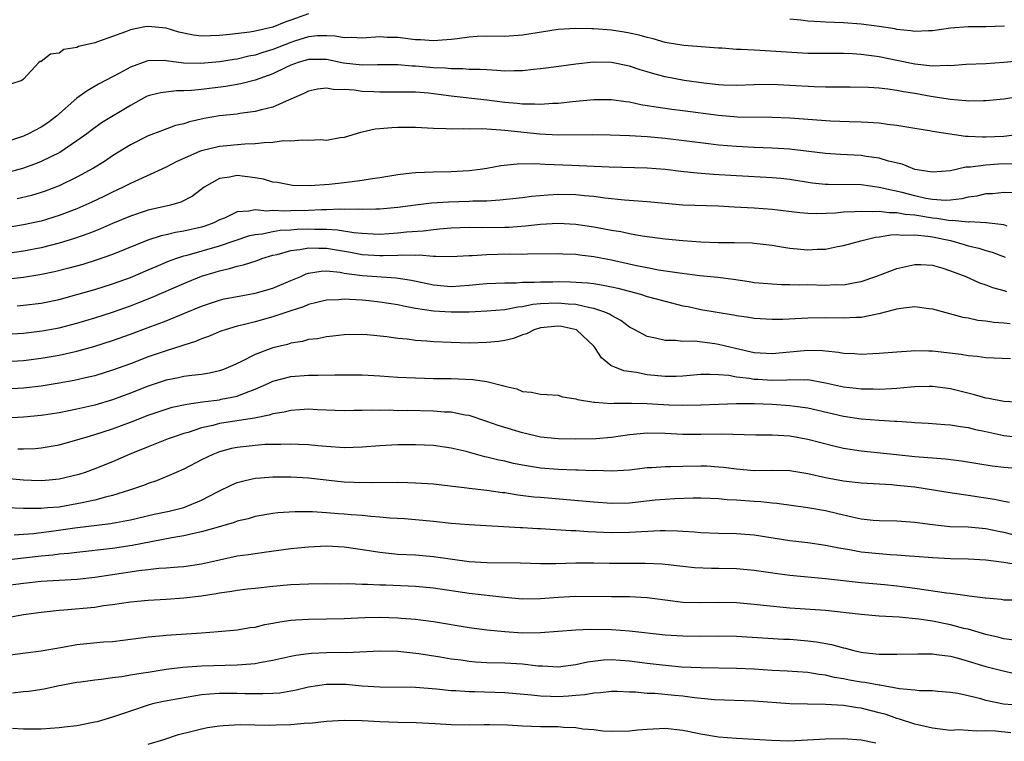
# Model space of a CAD drawing. Units: inches. Extents: x 2637000 to 2640000, y 1503000 to 1506000.
# Drawn here: x 2637899 to 2638009, y 1505349 to 1505430 of the extents above; entities that cross this region are included whole.
import ezdxf

# ---------------------------------------------------------------- set-up
doc = ezdxf.new("R2010")
doc.units = ezdxf.units.IN
doc.header["$MEASUREMENT"] = 0
doc.layers.add('LD26371503_2ft', color=71, linetype='Continuous')

msp = doc.modelspace()

# ---------------------------------------------------------------- linework, layer by layer
at = {"layer": 'LD26371503_2ft'}
for points, elevation in [([(2637931, 1505430.49), (2637929, 1505429.75), (2637928.44, 1505429.56), (2637927, 1505428.97), (2637925, 1505428.52), (2637924.42, 1505428.42), (2637922.15, 1505428.15), (2637921, 1505428.04), (2637920, 1505428), (2637919, 1505427.98), (2637918.09, 1505428.09), (2637916.43, 1505428.43), (2637915, 1505428.86), (2637913, 1505429.06), (2637912.62, 1505429), (2637911, 1505428.67), (2637910.45, 1505428.45), (2637909, 1505427.91), (2637907.32, 1505427.32), (2637907, 1505427.23), (2637905.19, 1505426.81), (2637905, 1505426.7), (2637903.54, 1505426.46), (2637903, 1505426.07), (2637902.04, 1505425.96), (2637901, 1505425.11), (2637900.87, 1505425.13), (2637900.72, 1505425), (2637899, 1505423.15), (2637898.84, 1505423), (2637897.45, 1505422.55)], 9408), ([(2638009.09, 1505429.09), (2638007, 1505429), (2638005, 1505429.03), (2638003, 1505428.87), (2638001, 1505428.55), (2638000.56, 1505428.56), (2637999, 1505428.48), (2637998.57, 1505428.57), (2637997, 1505428.73), (2637996.78, 1505428.78), (2637995, 1505429.05), (2637993, 1505429.31), (2637991, 1505429.45), (2637989, 1505429.53), (2637988.42, 1505429.58), (2637987, 1505429.66), (2637986.24, 1505429.76), (2637985, 1505429.88)], 9408), ([(2638011, 1505425.2), (2638009, 1505425.01), (2638007, 1505424.87), (2638004.78, 1505424.78), (2638003, 1505424.65), (2638002.67, 1505424.67), (2638001, 1505424.6), (2638000.65, 1505424.65), (2637999, 1505424.82), (2637997, 1505425.24), (2637995, 1505425.65), (2637993, 1505425.91), (2637992.02, 1505425.98), (2637991, 1505426.02), (2637989.97, 1505426.03), (2637989, 1505426.01), (2637987, 1505426.03), (2637981.63, 1505426.37), (2637981, 1505426.39), (2637979.52, 1505426.48), (2637979, 1505426.48), (2637977.39, 1505426.61), (2637977, 1505426.61), (2637973.1, 1505426.9), (2637971.23, 1505427.23), (2637971, 1505427.26), (2637969.67, 1505427.67), (2637969, 1505427.8), (2637968.07, 1505428.07), (2637967, 1505428.31), (2637966.42, 1505428.42), (2637965, 1505428.64), (2637963, 1505428.8), (2637962.79, 1505428.79), (2637961, 1505428.84), (2637959, 1505428.72), (2637955, 1505428.06), (2637953, 1505427.93), (2637951, 1505427.96), (2637949.91, 1505427.91), (2637949, 1505427.85), (2637947.68, 1505427.68), (2637947, 1505427.58), (2637945.48, 1505427.48), (2637945, 1505427.43), (2637943.54, 1505427.54), (2637943, 1505427.56), (2637941, 1505427.81), (2637939.83, 1505427.83), (2637939, 1505427.88), (2637937, 1505427.73), (2637935.8, 1505427.8), (2637935, 1505427.77), (2637933.98, 1505427.98), (2637933, 1505427.99), (2637931.99, 1505427.99), (2637931, 1505427.88), (2637929.4, 1505427.4), (2637929, 1505427.27), (2637927, 1505426.46), (2637925.86, 1505426.14), (2637925, 1505425.84), (2637924.28, 1505425.72), (2637923, 1505425.4), (2637922.65, 1505425.35), (2637921, 1505425.08), (2637918.89, 1505424.89), (2637916.95, 1505424.95), (2637915, 1505425.21), (2637914.78, 1505425.22), (2637913, 1505425.18), (2637912.86, 1505425.14), (2637911, 1505424.47), (2637909.8, 1505423.8), (2637907.43, 1505422.57), (2637906.16, 1505421.84), (2637904.99, 1505421.01), (2637902.7, 1505419), (2637901.75, 1505418.25), (2637901, 1505417.76), (2637899.56, 1505417), (2637899, 1505416.74), (2637897, 1505416.07)], 9406), ([(2638010.82, 1505421.18), (2638009, 1505420.91), (2638007, 1505420.71), (2638006.72, 1505420.72), (2638005, 1505420.68), (2638004.72, 1505420.72), (2638003, 1505420.85), (2638000.8, 1505421.2), (2637999, 1505421.53), (2637997.73, 1505421.73), (2637997, 1505421.87), (2637995.98, 1505422.02), (2637995, 1505422.11), (2637993.8, 1505422.2), (2637991.76, 1505422.24), (2637990.24, 1505422.24), (2637989, 1505422.23), (2637987.74, 1505422.26), (2637985, 1505422.44), (2637983, 1505422.53), (2637981, 1505422.51), (2637979, 1505422.44), (2637977.54, 1505422.46), (2637977, 1505422.49), (2637975.33, 1505422.67), (2637973.14, 1505423), (2637971, 1505423.41), (2637969.73, 1505423.73), (2637969, 1505423.97), (2637968.2, 1505424.2), (2637967, 1505424.61), (2637964.99, 1505425.01), (2637962.97, 1505425.03), (2637961, 1505424.82), (2637958.5, 1505424.5), (2637957, 1505424.29), (2637956.22, 1505424.22), (2637955, 1505424.06), (2637954.08, 1505424.08), (2637953, 1505424.04), (2637952.12, 1505424.12), (2637951, 1505424.17), (2637950.23, 1505424.23), (2637949, 1505424.24), (2637948.3, 1505424.3), (2637947, 1505424.28), (2637946.36, 1505424.36), (2637945, 1505424.41), (2637943, 1505424.6), (2637942.61, 1505424.61), (2637941, 1505424.73), (2637938.74, 1505424.74), (2637937, 1505424.7), (2637934.93, 1505424.93), (2637933, 1505425.33), (2637931, 1505425.35), (2637929.81, 1505425), (2637929, 1505424.7), (2637928.46, 1505424.46), (2637927, 1505423.75), (2637925, 1505423.04), (2637923.4, 1505422.6), (2637921.7, 1505422.3), (2637919, 1505421.97), (2637917.85, 1505421.85), (2637917, 1505421.81), (2637916.17, 1505421.83), (2637914.38, 1505421.62), (2637913, 1505421.26), (2637912.82, 1505421.18), (2637911, 1505420.2), (2637907.77, 1505418.23), (2637906.61, 1505417.39), (2637906.11, 1505417), (2637905, 1505416.2), (2637903.08, 1505414.92), (2637901, 1505413.89), (2637900.37, 1505413.63), (2637898.9, 1505413.1), (2637897, 1505412.58)], 9404), ([(2638011, 1505416.97), (2638009, 1505416.7), (2638007, 1505416.61), (2638006.61, 1505416.61), (2638005, 1505416.7), (2638004.7, 1505416.7), (2638001, 1505417.26), (2638000.67, 1505417.33), (2637999, 1505417.59), (2637997, 1505417.94), (2637995.94, 1505418.06), (2637995, 1505418.21), (2637993.74, 1505418.26), (2637993, 1505418.32), (2637991.66, 1505418.34), (2637989.57, 1505418.43), (2637985, 1505418.76), (2637983, 1505418.83), (2637979.11, 1505418.89), (2637977, 1505419.05), (2637973, 1505419.6), (2637971.74, 1505419.74), (2637969.98, 1505419.98), (2637969, 1505420.16), (2637968.26, 1505420.26), (2637967, 1505420.54), (2637966.58, 1505420.58), (2637965, 1505420.82), (2637963, 1505420.82), (2637960.59, 1505420.59), (2637959, 1505420.41), (2637958.39, 1505420.39), (2637957, 1505420.29), (2637956.34, 1505420.34), (2637955, 1505420.33), (2637954.41, 1505420.41), (2637953, 1505420.53), (2637951, 1505420.78), (2637947, 1505421.23), (2637945, 1505421.5), (2637944.44, 1505421.56), (2637943, 1505421.68), (2637941.66, 1505421.66), (2637941, 1505421.68), (2637939, 1505421.67), (2637938.3, 1505421.7), (2637937, 1505421.77), (2637936.11, 1505421.89), (2637935, 1505421.96), (2637933.94, 1505421.94), (2637933, 1505422.12), (2637931.98, 1505422.02), (2637931, 1505421.79), (2637930.48, 1505421.52), (2637929, 1505420.88), (2637928.81, 1505420.81), (2637927, 1505420.01), (2637925.71, 1505419.71), (2637925, 1505419.49), (2637923.28, 1505419.28), (2637923, 1505419.22), (2637921.01, 1505419.01), (2637919.29, 1505418.71), (2637917.64, 1505418.36), (2637917, 1505418.14), (2637916.08, 1505417.92), (2637914.61, 1505417.39), (2637913, 1505416.77), (2637911, 1505415.77), (2637909, 1505414.52), (2637908.1, 1505413.9), (2637906.87, 1505413.13), (2637905, 1505412.12), (2637903, 1505411.16), (2637901.45, 1505410.55), (2637901, 1505410.4), (2637899.92, 1505410.08), (2637898.31, 1505409.69)], 9402), ([(2638010.36, 1505413.64), (2638008.42, 1505413.58), (2638007, 1505413.48), (2638005.26, 1505413.26), (2638004.74, 1505413.26), (2638003, 1505412.85), (2638001, 1505412.68), (2638000.75, 1505412.75), (2637999, 1505413), (2637997.58, 1505413.58), (2637996.05, 1505413.95), (2637995, 1505414.28), (2637993.54, 1505414.46), (2637993, 1505414.55), (2637990.67, 1505414.67), (2637989, 1505414.79), (2637985.25, 1505415.25), (2637985, 1505415.27), (2637983, 1505415.4), (2637981, 1505415.47), (2637979, 1505415.57), (2637977, 1505415.74), (2637975.87, 1505415.87), (2637971, 1505416.47), (2637969, 1505416.67), (2637967, 1505416.79), (2637964.84, 1505416.84), (2637962.87, 1505416.87), (2637959, 1505416.85), (2637956.95, 1505416.95), (2637953, 1505417.36), (2637952.58, 1505417.42), (2637951, 1505417.51), (2637950.44, 1505417.56), (2637949, 1505417.54), (2637948.42, 1505417.58), (2637947, 1505417.52), (2637946.42, 1505417.58), (2637945, 1505417.6), (2637944.35, 1505417.65), (2637943, 1505417.72), (2637941, 1505417.71), (2637940.32, 1505417.68), (2637939, 1505417.55), (2637938.48, 1505417.52), (2637937, 1505417.18), (2637936.84, 1505417.16), (2637935, 1505416.6), (2637934.55, 1505416.55), (2637933, 1505416.27), (2637932.33, 1505416.33), (2637931, 1505416.24), (2637930.3, 1505416.3), (2637929, 1505416.19), (2637928.2, 1505416.2), (2637927, 1505416.03), (2637926, 1505416), (2637925, 1505415.86), (2637923.83, 1505415.83), (2637921, 1505415.57), (2637919, 1505415.1), (2637918.74, 1505415), (2637916.14, 1505413.86), (2637915, 1505413.26), (2637911, 1505411.43), (2637910.19, 1505411), (2637909, 1505410.44), (2637908.04, 1505409.96), (2637906.68, 1505409.32), (2637905, 1505408.58), (2637903, 1505407.82), (2637901, 1505407.21), (2637899, 1505406.77), (2637897.48, 1505406.52)], 9400), ([(2638010.38, 1505410.38), (2638009, 1505410.4), (2638007.72, 1505410.28), (2638007, 1505410.26), (2638005.98, 1505410.02), (2638005, 1505409.88), (2638004.29, 1505409.71), (2638003, 1505409.56), (2638002.47, 1505409.53), (2638001, 1505409.63), (2638000.24, 1505409.76), (2637999, 1505410.03), (2637997.6, 1505410.4), (2637995.01, 1505410.99), (2637993, 1505411.27), (2637989.31, 1505411.31), (2637989, 1505411.33), (2637987.48, 1505411.48), (2637985, 1505411.86), (2637983.98, 1505411.98), (2637983, 1505412.07), (2637979, 1505412.27), (2637976.43, 1505412.43), (2637974.58, 1505412.58), (2637972.77, 1505412.77), (2637971, 1505412.99), (2637969, 1505413.16), (2637964.73, 1505413.27), (2637960.54, 1505413.46), (2637957.54, 1505413.54), (2637956.37, 1505413.63), (2637954.39, 1505413.61), (2637952.58, 1505413.42), (2637951, 1505413.12), (2637950.23, 1505413), (2637949, 1505412.84), (2637947, 1505412.72), (2637945, 1505412.71), (2637943, 1505412.64), (2637942.57, 1505412.57), (2637941, 1505412.39), (2637939, 1505412.06), (2637937.91, 1505411.91), (2637937, 1505411.75), (2637935.58, 1505411.58), (2637935, 1505411.5), (2637933.31, 1505411.31), (2637931.16, 1505411.16), (2637929.21, 1505411.21), (2637929, 1505411.23), (2637927.52, 1505411.52), (2637927, 1505411.59), (2637925.93, 1505411.93), (2637925, 1505412.08), (2637923, 1505412.34), (2637922.14, 1505412.14), (2637921, 1505411.99), (2637919.28, 1505411), (2637917.99, 1505410.01), (2637916.68, 1505409.32), (2637915.52, 1505409), (2637913, 1505408.44), (2637911, 1505407.76), (2637909, 1505406.93), (2637907.66, 1505406.34), (2637907, 1505406.09), (2637906.22, 1505405.78), (2637904.74, 1505405.26), (2637903, 1505404.72), (2637901, 1505404.21), (2637899, 1505403.82), (2637897, 1505403.54)], 9398), ([(2638009.36, 1505406.64), (2638009, 1505406.78), (2638007.02, 1505407.02), (2638005.11, 1505407.11), (2638005, 1505407.09), (2638003.26, 1505407.26), (2638003, 1505407.24), (2638001.5, 1505407.5), (2638001, 1505407.52), (2637999, 1505407.86), (2637997.95, 1505407.95), (2637997, 1505408.14), (2637996.13, 1505408.13), (2637995, 1505408.29), (2637994.23, 1505408.24), (2637993, 1505408.3), (2637992.23, 1505408.23), (2637991, 1505408.2), (2637990.11, 1505408.11), (2637988.03, 1505408.03), (2637987, 1505408.07), (2637986.13, 1505408.13), (2637983, 1505408.51), (2637981, 1505408.65), (2637978.76, 1505408.76), (2637977, 1505408.87), (2637973, 1505409.01), (2637971, 1505409.18), (2637969, 1505409.38), (2637966.44, 1505409.55), (2637964.22, 1505409.78), (2637963, 1505409.96), (2637961.97, 1505410.03), (2637961, 1505410.15), (2637959, 1505410.18), (2637957.87, 1505410.13), (2637956.02, 1505409.98), (2637955, 1505409.83), (2637952.46, 1505409.54), (2637951, 1505409.46), (2637949.43, 1505409.43), (2637949, 1505409.4), (2637946.68, 1505409.32), (2637944.8, 1505409.2), (2637943, 1505408.99), (2637941, 1505408.73), (2637939, 1505408.55), (2637938.56, 1505408.56), (2637937, 1505408.52), (2637936.56, 1505408.56), (2637935, 1505408.52), (2637934.55, 1505408.55), (2637933, 1505408.46), (2637932.46, 1505408.46), (2637931, 1505408.38), (2637929, 1505408.34), (2637928.31, 1505408.31), (2637927, 1505408.39), (2637926.33, 1505408.33), (2637925, 1505408.47), (2637924.31, 1505408.31), (2637923, 1505408.24), (2637921.55, 1505407.55), (2637921, 1505407.33), (2637920.36, 1505407), (2637919.36, 1505406.64), (2637919, 1505406.53), (2637917, 1505406.06), (2637916.07, 1505405.93), (2637915, 1505405.67), (2637914.45, 1505405.55), (2637912.95, 1505405.05), (2637909, 1505403.47), (2637907.17, 1505402.83), (2637905.65, 1505402.35), (2637904.09, 1505401.91), (2637902.49, 1505401.51), (2637900.83, 1505401.17), (2637899, 1505400.88), (2637897, 1505400.66)], 9396), ([(2637898.29, 1505397.71), (2637899, 1505397.76), (2637901, 1505398.01), (2637903, 1505398.42), (2637905, 1505398.95), (2637907, 1505399.53), (2637909, 1505400.16), (2637911, 1505400.88), (2637913, 1505401.73), (2637913.88, 1505402.12), (2637915.29, 1505402.71), (2637916.11, 1505403), (2637917, 1505403.29), (2637917.38, 1505403.38), (2637921, 1505404.44), (2637924.42, 1505405.58), (2637925, 1505405.71), (2637925.79, 1505405.79), (2637927, 1505406.05), (2637927.81, 1505406.19), (2637929, 1505406.24), (2637929.71, 1505406.29), (2637931, 1505406.32), (2637931.71, 1505406.29), (2637933, 1505406.29), (2637934.24, 1505406.24), (2637936.08, 1505405.92), (2637937, 1505405.84), (2637938.23, 1505405.77), (2637939, 1505405.74), (2637941, 1505405.88), (2637941.99, 1505405.99), (2637943.87, 1505406.13), (2637945, 1505406.28), (2637945.68, 1505406.32), (2637947, 1505406.45), (2637949, 1505406.52), (2637950.49, 1505406.49), (2637953, 1505406.51), (2637953.48, 1505406.52), (2637955.33, 1505406.67), (2637957, 1505406.86), (2637959, 1505406.97), (2637961, 1505406.86), (2637963, 1505406.55), (2637965, 1505406.17), (2637966.02, 1505406.02), (2637967, 1505405.8), (2637968.44, 1505405.56), (2637971, 1505405.22), (2637973, 1505405.01), (2637975, 1505404.87), (2637977, 1505404.8), (2637978.79, 1505404.79), (2637980.75, 1505404.75), (2637981, 1505404.73), (2637983, 1505404.51), (2637984.28, 1505404.28), (2637985, 1505404.18), (2637987, 1505403.98), (2637988.05, 1505404.05), (2637989, 1505404.07), (2637990.34, 1505404.34), (2637991, 1505404.45), (2637992.95, 1505405), (2637994.61, 1505405.4), (2637995, 1505405.43), (2637996.33, 1505405.67), (2637997, 1505405.69), (2637997.62, 1505405.62), (2637999, 1505405.68), (2638000.48, 1505405.52), (2638001, 1505405.42), (2638003, 1505405.01), (2638004.57, 1505404.57), (2638005, 1505404.44), (2638006.18, 1505404.18), (2638007, 1505403.91), (2638007.71, 1505403.71), (2638009.16, 1505403.16)], 9394), ([(2637897, 1505394.51), (2637899, 1505394.61), (2637901.12, 1505394.88), (2637903, 1505395.24), (2637905, 1505395.76), (2637907, 1505396.35), (2637909, 1505397), (2637911, 1505397.7), (2637911.94, 1505398.06), (2637913.36, 1505398.64), (2637917, 1505400.21), (2637919, 1505401.03), (2637920.52, 1505401.48), (2637921, 1505401.64), (2637922.13, 1505401.87), (2637923, 1505402.16), (2637923.71, 1505402.29), (2637925.21, 1505402.79), (2637925.75, 1505403), (2637927, 1505403.37), (2637927.47, 1505403.47), (2637929, 1505403.92), (2637930.02, 1505404.02), (2637931, 1505404.22), (2637932.16, 1505404.16), (2637933, 1505404.18), (2637935.7, 1505403.7), (2637937, 1505403.45), (2637939, 1505403.34), (2637939.36, 1505403.36), (2637941, 1505403.39), (2637941.42, 1505403.42), (2637943, 1505403.37), (2637943.4, 1505403.4), (2637945, 1505403.26), (2637945.28, 1505403.28), (2637947, 1505403.23), (2637949, 1505403.35), (2637949.35, 1505403.35), (2637951, 1505403.47), (2637953.52, 1505403.52), (2637955, 1505403.51), (2637955.54, 1505403.54), (2637959, 1505403.57), (2637959.53, 1505403.53), (2637961, 1505403.48), (2637961.42, 1505403.42), (2637963, 1505403.24), (2637965, 1505402.85), (2637967.79, 1505402.21), (2637969, 1505401.98), (2637970.25, 1505401.75), (2637972.62, 1505401.38), (2637974.9, 1505401.1), (2637976.9, 1505400.9), (2637978.68, 1505400.68), (2637980.43, 1505400.43), (2637981, 1505400.33), (2637983, 1505400.15), (2637984.1, 1505400.1), (2637985, 1505400.1), (2637986.06, 1505400.06), (2637987, 1505400.09), (2637989, 1505400.02), (2637990.07, 1505400.07), (2637991, 1505400.04), (2637992.32, 1505400.32), (2637993, 1505400.41), (2637994.63, 1505401), (2637997, 1505401.9), (2637999, 1505402.34), (2637999.68, 1505402.32), (2638001, 1505402.24), (2638002.05, 1505401.95), (2638003, 1505401.64), (2638004.74, 1505401), (2638006.29, 1505400.29), (2638007, 1505400.06), (2638007.74, 1505399.74), (2638009, 1505399.4), (2638009.29, 1505399.29)], 9392), ([(2637897, 1505391.43), (2637899, 1505391.55), (2637901, 1505391.81), (2637903, 1505392.16), (2637905, 1505392.6), (2637906.89, 1505393.11), (2637909, 1505393.79), (2637911, 1505394.5), (2637913, 1505395.25), (2637915, 1505396.02), (2637919, 1505397.66), (2637920, 1505398), (2637921, 1505398.32), (2637921.54, 1505398.46), (2637923.22, 1505398.78), (2637925, 1505399.1), (2637927, 1505399.69), (2637929, 1505400.52), (2637930.13, 1505401), (2637930.73, 1505401.27), (2637931, 1505401.35), (2637932.4, 1505401.6), (2637933, 1505401.61), (2637934.53, 1505401.47), (2637935, 1505401.37), (2637937, 1505401.1), (2637940.84, 1505400.84), (2637942.56, 1505400.56), (2637945, 1505400.05), (2637947, 1505399.88), (2637949, 1505400.01), (2637950.12, 1505400.12), (2637951, 1505400.2), (2637953, 1505400.28), (2637954.28, 1505400.28), (2637955, 1505400.34), (2637956.34, 1505400.34), (2637957, 1505400.4), (2637958.4, 1505400.4), (2637959, 1505400.41), (2637960.39, 1505400.39), (2637962.28, 1505400.28), (2637963, 1505400.19), (2637964.03, 1505400.03), (2637965, 1505399.84), (2637965.69, 1505399.69), (2637968.22, 1505399), (2637969, 1505398.75), (2637971, 1505398.2), (2637973, 1505397.71), (2637973.6, 1505397.6), (2637975, 1505397.3), (2637978.68, 1505396.68), (2637979, 1505396.61), (2637980.41, 1505396.41), (2637981, 1505396.3), (2637983, 1505396.18), (2637984.2, 1505396.2), (2637986.3, 1505396.3), (2637987, 1505396.35), (2637989, 1505396.39), (2637991, 1505396.34), (2637992.41, 1505396.41), (2637993, 1505396.42), (2637994.79, 1505396.79), (2637995, 1505396.82), (2637996.73, 1505397.27), (2637997, 1505397.36), (2637997.43, 1505397.43), (2637999, 1505397.61), (2638000.59, 1505397.41), (2638001, 1505397.37), (2638004.42, 1505396.43), (2638005, 1505396.33), (2638006.1, 1505396.1), (2638007, 1505396), (2638007.87, 1505395.87), (2638009, 1505395.8), (2638009.71, 1505395.71)], 9390), ([(2638009.75, 1505391.75), (2638007, 1505391.86), (2638006, 1505392), (2638005, 1505392.07), (2638004.22, 1505392.22), (2638001, 1505392.61), (2638000.6, 1505392.6), (2637999, 1505392.63), (2637998.59, 1505392.59), (2637997, 1505392.49), (2637995, 1505392.33), (2637994.32, 1505392.32), (2637993, 1505392.24), (2637992.3, 1505392.3), (2637991, 1505392.34), (2637990.46, 1505392.46), (2637989, 1505392.59), (2637988.64, 1505392.64), (2637987, 1505392.68), (2637985, 1505392.5), (2637983, 1505392.3), (2637981, 1505392.42), (2637978.9, 1505392.9), (2637977, 1505393.36), (2637976.57, 1505393.43), (2637974.29, 1505393.71), (2637973, 1505393.7), (2637972.18, 1505393.82), (2637971, 1505393.8), (2637969.92, 1505394.08), (2637969, 1505394.24), (2637967.59, 1505395), (2637967, 1505395.3), (2637966.03, 1505396.03), (2637965, 1505396.59), (2637964.76, 1505396.76), (2637964.22, 1505397), (2637963, 1505397.41), (2637962.54, 1505397.46), (2637961, 1505397.83), (2637960.12, 1505397.88), (2637959, 1505398.01), (2637957.94, 1505397.94), (2637957, 1505397.91), (2637956.16, 1505397.84), (2637955, 1505397.58), (2637954.46, 1505397.54), (2637953, 1505397.25), (2637951, 1505397.08), (2637949, 1505397), (2637947, 1505396.97), (2637945, 1505397.08), (2637943, 1505397.38), (2637941.65, 1505397.65), (2637941, 1505397.8), (2637939, 1505398.12), (2637937.76, 1505398.24), (2637937, 1505398.32), (2637935.58, 1505398.42), (2637935, 1505398.43), (2637934.38, 1505398.38), (2637933, 1505398.33), (2637931.94, 1505398.06), (2637931, 1505397.85), (2637930.41, 1505397.59), (2637929, 1505397.15), (2637927, 1505396.45), (2637925, 1505395.89), (2637923.51, 1505395.51), (2637923, 1505395.4), (2637921.63, 1505395), (2637921.16, 1505394.84), (2637919.76, 1505394.24), (2637919, 1505393.98), (2637918.31, 1505393.69), (2637917, 1505393.29), (2637916.79, 1505393.21), (2637915, 1505392.65), (2637913, 1505391.96), (2637911, 1505391.2), (2637909, 1505390.47), (2637907, 1505389.85), (2637906.32, 1505389.68), (2637904.69, 1505389.31), (2637903, 1505389), (2637901, 1505388.68), (2637899, 1505388.45), (2637897, 1505388.33)], 9388), ([(2638011, 1505386.84), (2638009, 1505386.94), (2638007.29, 1505387.29), (2638007, 1505387.32), (2638005.72, 1505387.72), (2638003, 1505388.36), (2638001, 1505388.63), (2638000.63, 1505388.63), (2637999, 1505388.6), (2637998.58, 1505388.58), (2637997, 1505388.41), (2637996.39, 1505388.39), (2637995, 1505388.3), (2637994.33, 1505388.33), (2637993, 1505388.35), (2637992.42, 1505388.43), (2637991, 1505388.58), (2637989.01, 1505389.01), (2637987, 1505389.38), (2637986.64, 1505389.36), (2637985, 1505389.4), (2637984.64, 1505389.36), (2637983, 1505389.32), (2637981.41, 1505389.41), (2637981, 1505389.43), (2637980.47, 1505389.53), (2637979, 1505389.7), (2637978.14, 1505389.86), (2637977, 1505389.94), (2637976.01, 1505389.99), (2637975, 1505389.97), (2637973, 1505389.81), (2637972.23, 1505389.77), (2637971, 1505389.76), (2637969, 1505389.95), (2637967.8, 1505390.2), (2637966.38, 1505390.38), (2637965, 1505390.95), (2637964.91, 1505391), (2637963.86, 1505391.86), (2637963.13, 1505393), (2637963, 1505393.15), (2637961.04, 1505395), (2637959.37, 1505395.37), (2637959, 1505395.42), (2637957, 1505395.21), (2637956.3, 1505395), (2637955.44, 1505394.56), (2637955, 1505394.42), (2637953.97, 1505394.03), (2637953, 1505393.8), (2637952.31, 1505393.69), (2637951, 1505393.56), (2637949, 1505393.52), (2637947, 1505393.57), (2637945, 1505393.66), (2637944.26, 1505393.74), (2637943, 1505393.81), (2637942.04, 1505393.96), (2637941, 1505394.04), (2637939.77, 1505394.23), (2637937.57, 1505394.43), (2637937, 1505394.46), (2637935, 1505394.42), (2637933.73, 1505394.27), (2637933, 1505394.22), (2637932, 1505394), (2637931, 1505393.9), (2637930.3, 1505393.7), (2637929, 1505393.49), (2637928.63, 1505393.37), (2637927, 1505392.96), (2637925, 1505392.22), (2637923.41, 1505391.41), (2637922.51, 1505391), (2637921.44, 1505390.56), (2637921, 1505390.4), (2637919.87, 1505390.13), (2637919, 1505390), (2637917.89, 1505389.89), (2637917, 1505389.75), (2637916.39, 1505389.61), (2637915, 1505389.34), (2637913, 1505388.68), (2637911, 1505387.89), (2637909, 1505387.15), (2637907, 1505386.56), (2637905, 1505386.09), (2637904.08, 1505385.92), (2637903, 1505385.7), (2637901, 1505385.38), (2637899, 1505385.18), (2637897, 1505385.09)], 9386), ([(2637898.36, 1505381.64), (2637899, 1505381.64), (2637900.31, 1505381.69), (2637901, 1505381.74), (2637903, 1505382.09), (2637905, 1505382.64), (2637906.15, 1505383), (2637907, 1505383.24), (2637909, 1505383.88), (2637911, 1505384.63), (2637913, 1505385.42), (2637915, 1505386.1), (2637915.7, 1505386.3), (2637917.33, 1505386.67), (2637919.09, 1505386.91), (2637921, 1505387.15), (2637921.2, 1505387.2), (2637923, 1505387.57), (2637923.98, 1505387.98), (2637925, 1505388.34), (2637926.53, 1505389), (2637927, 1505389.22), (2637929, 1505389.75), (2637931, 1505389.91), (2637932.09, 1505389.91), (2637933.95, 1505389.95), (2637937, 1505389.95), (2637939, 1505389.85), (2637941, 1505389.7), (2637943, 1505389.6), (2637945, 1505389.55), (2637947, 1505389.53), (2637949.44, 1505389.44), (2637951, 1505389.2), (2637952.76, 1505388.76), (2637953, 1505388.66), (2637954.36, 1505388.36), (2637955, 1505388.07), (2637956.02, 1505388.02), (2637957, 1505387.78), (2637957.75, 1505387.75), (2637959, 1505387.66), (2637959.47, 1505387.47), (2637961, 1505387.25), (2637961.16, 1505387.16), (2637963, 1505386.87), (2637963.13, 1505386.87), (2637965, 1505386.72), (2637965.25, 1505386.75), (2637967, 1505386.75), (2637967.24, 1505386.76), (2637969, 1505386.73), (2637971.41, 1505386.59), (2637973, 1505386.53), (2637975, 1505386.58), (2637977, 1505386.67), (2637979, 1505386.74), (2637981, 1505386.74), (2637983, 1505386.66), (2637985, 1505386.52), (2637985.57, 1505386.43), (2637987, 1505386.24), (2637991, 1505385.31), (2637993, 1505385.02), (2637995, 1505384.85), (2637996.76, 1505384.76), (2637997, 1505384.73), (2637998.65, 1505384.65), (2637999, 1505384.61), (2638000.53, 1505384.53), (2638002.38, 1505384.38), (2638003, 1505384.34), (2638004.13, 1505384.13), (2638005, 1505384.03), (2638005.81, 1505383.81), (2638007, 1505383.58), (2638009, 1505383.14), (2638011, 1505382.91)], 9384), ([(2638011.34, 1505379.34), (2638009, 1505379.53), (2638007.7, 1505379.7), (2638004.26, 1505380.26), (2638002.47, 1505380.47), (2637999, 1505380.75), (2637996.95, 1505380.95), (2637993, 1505381.39), (2637991, 1505381.69), (2637989.93, 1505381.93), (2637987, 1505382.7), (2637985, 1505383.05), (2637983, 1505383.16), (2637981.17, 1505383.17), (2637977.29, 1505383.29), (2637975, 1505383.25), (2637973, 1505383.25), (2637971, 1505383.35), (2637969, 1505383.4), (2637967, 1505383.21), (2637965, 1505382.92), (2637963.22, 1505382.78), (2637961, 1505382.73), (2637959, 1505382.75), (2637957, 1505382.96), (2637955.35, 1505383.35), (2637955, 1505383.42), (2637953, 1505384.02), (2637952.26, 1505384.26), (2637951, 1505384.71), (2637949, 1505385.37), (2637948.58, 1505385.42), (2637947, 1505385.74), (2637946.23, 1505385.77), (2637945, 1505385.88), (2637942.07, 1505385.93), (2637941, 1505385.92), (2637940.03, 1505385.97), (2637939, 1505385.95), (2637938.03, 1505385.97), (2637937, 1505385.94), (2637936.06, 1505385.94), (2637935, 1505385.92), (2637931.98, 1505386.02), (2637931, 1505386.08), (2637930, 1505386), (2637929, 1505385.96), (2637928.24, 1505385.76), (2637927, 1505385.57), (2637926.59, 1505385.41), (2637924.92, 1505385.08), (2637921, 1505384.47), (2637920.26, 1505384.26), (2637919, 1505383.98), (2637917.48, 1505383.48), (2637917, 1505383.35), (2637915.93, 1505383), (2637915.25, 1505382.75), (2637913, 1505381.87), (2637910.88, 1505381), (2637909, 1505380.19), (2637907, 1505379.39), (2637905.92, 1505379), (2637905.23, 1505378.77), (2637903.63, 1505378.37), (2637903, 1505378.23), (2637901.89, 1505378.11), (2637901, 1505378.05), (2637899.92, 1505378.08), (2637899, 1505378.13), (2637897, 1505378.31)], 9382), ([(2638009.63, 1505375.63), (2638009, 1505375.72), (2638007.96, 1505375.96), (2638005, 1505376.41), (2638004.46, 1505376.46), (2638002.73, 1505376.73), (2638001.12, 1505377), (2637999, 1505377.32), (2637997, 1505377.54), (2637996.4, 1505377.6), (2637993, 1505377.79), (2637991, 1505378.01), (2637989, 1505378.38), (2637987, 1505378.84), (2637985, 1505379.16), (2637983, 1505379.19), (2637981, 1505379.17), (2637979, 1505379.34), (2637977.55, 1505379.55), (2637977, 1505379.6), (2637975.68, 1505379.68), (2637975, 1505379.7), (2637973, 1505379.67), (2637971.62, 1505379.62), (2637971, 1505379.63), (2637969.5, 1505379.5), (2637969, 1505379.49), (2637967, 1505379.26), (2637965, 1505379.13), (2637963.19, 1505379.19), (2637963, 1505379.18), (2637961.26, 1505379.26), (2637961, 1505379.25), (2637959, 1505379.32), (2637957, 1505379.48), (2637955.68, 1505379.68), (2637955, 1505379.8), (2637954, 1505380), (2637953, 1505380.24), (2637952.36, 1505380.36), (2637951, 1505380.72), (2637950.76, 1505380.76), (2637948.66, 1505381.34), (2637947, 1505381.73), (2637945, 1505382.01), (2637943, 1505382.1), (2637941, 1505382.08), (2637939, 1505381.97), (2637937, 1505381.81), (2637935, 1505381.76), (2637933, 1505381.89), (2637932.02, 1505381.98), (2637931, 1505382.1), (2637929.88, 1505382.12), (2637929, 1505382.18), (2637927.88, 1505382.12), (2637927, 1505382.13), (2637926.11, 1505382.11), (2637925, 1505382.03), (2637923, 1505381.8), (2637922.34, 1505381.66), (2637921, 1505381.29), (2637920.24, 1505381), (2637919, 1505380.39), (2637917, 1505379.37), (2637916.15, 1505379), (2637915.37, 1505378.63), (2637913.95, 1505378.05), (2637913, 1505377.75), (2637912.47, 1505377.53), (2637910.92, 1505377), (2637909, 1505376.39), (2637908.22, 1505376.22), (2637907, 1505375.87), (2637905.59, 1505375.59), (2637905, 1505375.45), (2637903, 1505375.11), (2637901.72, 1505375), (2637901, 1505374.94), (2637899, 1505374.96), (2637897.03, 1505375.03)], 9380), ([(2637897.97, 1505371.97), (2637899, 1505372.07), (2637900.15, 1505372.15), (2637902.42, 1505372.42), (2637904.77, 1505372.77), (2637908.76, 1505373.24), (2637909.38, 1505373.38), (2637911, 1505373.68), (2637913.69, 1505374.31), (2637915.35, 1505374.65), (2637917, 1505375.05), (2637919, 1505375.88), (2637920.84, 1505376.84), (2637922.4, 1505377.6), (2637923, 1505377.85), (2637923.9, 1505378.1), (2637925, 1505378.33), (2637925.6, 1505378.4), (2637927, 1505378.5), (2637927.49, 1505378.51), (2637929, 1505378.51), (2637931, 1505378.38), (2637933.96, 1505378.04), (2637935, 1505377.94), (2637936.12, 1505377.88), (2637938.15, 1505377.85), (2637941, 1505377.89), (2637942.15, 1505377.85), (2637943, 1505377.84), (2637945, 1505377.7), (2637948.74, 1505377.26), (2637949, 1505377.21), (2637951, 1505376.99), (2637952.75, 1505376.75), (2637953, 1505376.73), (2637954.49, 1505376.49), (2637956.27, 1505376.27), (2637957, 1505376.2), (2637959.97, 1505375.97), (2637963, 1505375.68), (2637965, 1505375.54), (2637967, 1505375.59), (2637969.9, 1505375.9), (2637971, 1505376), (2637972.08, 1505376.08), (2637974.15, 1505376.15), (2637975, 1505376.15), (2637976.09, 1505376.09), (2637977, 1505376.07), (2637977.96, 1505375.97), (2637979, 1505375.92), (2637981, 1505375.77), (2637981.74, 1505375.74), (2637983, 1505375.59), (2637983.54, 1505375.54), (2637987, 1505375.05), (2637989, 1505374.7), (2637990.39, 1505374.39), (2637992, 1505374), (2637993, 1505373.8), (2637994.35, 1505373.65), (2637995, 1505373.59), (2637997, 1505373.56), (2637997.51, 1505373.51), (2637999, 1505373.42), (2638001, 1505373.14), (2638002.94, 1505372.94), (2638005, 1505372.87), (2638007, 1505372.69), (2638008.39, 1505372.39), (2638009, 1505372.28), (2638010.03, 1505372.03)], 9378), ([(2638010.61, 1505368.61), (2638009, 1505368.87), (2638007, 1505369.13), (2638005, 1505369.25), (2638003, 1505369.28), (2638001, 1505369.39), (2637999, 1505369.57), (2637998.4, 1505369.6), (2637997, 1505369.72), (2637996.25, 1505369.75), (2637995, 1505369.85), (2637993, 1505370.05), (2637991.7, 1505370.3), (2637990.48, 1505370.48), (2637989, 1505370.8), (2637987, 1505371.1), (2637985, 1505371.33), (2637981, 1505371.96), (2637979, 1505372.1), (2637977, 1505372.12), (2637975, 1505372.2), (2637974.28, 1505372.28), (2637973, 1505372.35), (2637972.4, 1505372.4), (2637971, 1505372.43), (2637970.43, 1505372.43), (2637968.34, 1505372.34), (2637967, 1505372.24), (2637965, 1505372.21), (2637962.33, 1505372.33), (2637961, 1505372.42), (2637960.43, 1505372.43), (2637957, 1505372.66), (2637956.67, 1505372.67), (2637955, 1505372.77), (2637954.78, 1505372.78), (2637949, 1505373.1), (2637947, 1505373.27), (2637945, 1505373.49), (2637943, 1505373.68), (2637941.77, 1505373.77), (2637940.13, 1505373.87), (2637939, 1505373.98), (2637937.97, 1505374.03), (2637937, 1505374.14), (2637935.77, 1505374.23), (2637935, 1505374.31), (2637934.34, 1505374.34), (2637933, 1505374.45), (2637931.45, 1505374.55), (2637929.45, 1505374.55), (2637927.56, 1505374.44), (2637927, 1505374.38), (2637925, 1505374.03), (2637924.21, 1505373.79), (2637923, 1505373.51), (2637922.64, 1505373.36), (2637920.86, 1505372.86), (2637919, 1505372.31), (2637918.14, 1505372.14), (2637917, 1505371.86), (2637915.64, 1505371.64), (2637911.22, 1505370.78), (2637909, 1505370.47), (2637905, 1505370.02), (2637904.1, 1505369.9), (2637903, 1505369.81), (2637902.29, 1505369.71), (2637901, 1505369.59), (2637898.67, 1505369.33), (2637894.87, 1505368.87)], 9376), ([(2638010.65, 1505364.65), (2638009, 1505364.66), (2638008.71, 1505364.71), (2638007, 1505364.87), (2638006.89, 1505364.89), (2638005.12, 1505365.12), (2638004.87, 1505365.13), (2638003, 1505365.39), (2638002.57, 1505365.43), (2637999, 1505365.98), (2637997, 1505366.24), (2637995.63, 1505366.37), (2637993, 1505366.59), (2637989, 1505367.05), (2637985, 1505367.41), (2637983.59, 1505367.6), (2637981, 1505367.98), (2637979, 1505368.16), (2637977, 1505368.22), (2637976.22, 1505368.22), (2637974.3, 1505368.3), (2637973, 1505368.42), (2637970.68, 1505368.68), (2637968.77, 1505368.77), (2637964.77, 1505368.77), (2637963, 1505368.8), (2637961, 1505368.79), (2637958.73, 1505368.73), (2637957, 1505368.73), (2637954.79, 1505368.79), (2637951, 1505368.84), (2637949, 1505368.97), (2637945, 1505369.53), (2637943, 1505369.69), (2637941, 1505369.79), (2637939, 1505369.99), (2637937.81, 1505370.19), (2637935, 1505370.59), (2637933, 1505370.7), (2637931, 1505370.61), (2637930.57, 1505370.57), (2637929, 1505370.4), (2637926.01, 1505369.99), (2637925, 1505369.87), (2637924.25, 1505369.75), (2637923, 1505369.58), (2637921, 1505369.16), (2637919, 1505368.7), (2637917, 1505368.41), (2637916.37, 1505368.37), (2637915, 1505368.24), (2637914.19, 1505368.19), (2637913, 1505368.05), (2637911.95, 1505367.95), (2637909, 1505367.51), (2637907, 1505367.19), (2637905.03, 1505366.97), (2637901, 1505366.74), (2637899, 1505366.54), (2637897, 1505366.28)], 9374), ([(2638010.16, 1505360.16), (2638009, 1505360.33), (2638008.48, 1505360.48), (2638007, 1505360.81), (2638005, 1505361.38), (2638004.51, 1505361.49), (2638003, 1505361.9), (2638001, 1505362.3), (2637999.48, 1505362.52), (2637997.27, 1505362.73), (2637995, 1505362.86), (2637993, 1505363.03), (2637989, 1505363.49), (2637985, 1505363.76), (2637982.05, 1505364.05), (2637981, 1505364.18), (2637979, 1505364.35), (2637977, 1505364.4), (2637975, 1505364.35), (2637973, 1505364.4), (2637971, 1505364.64), (2637969, 1505364.92), (2637967, 1505365.03), (2637964.97, 1505365.03), (2637961, 1505365.06), (2637959, 1505364.96), (2637957, 1505364.79), (2637955, 1505364.78), (2637953, 1505364.97), (2637949, 1505365.4), (2637945, 1505366), (2637943, 1505366.17), (2637939.68, 1505366.32), (2637939, 1505366.34), (2637937.59, 1505366.41), (2637937, 1505366.41), (2637935.53, 1505366.47), (2637934.45, 1505366.45), (2637933, 1505366.48), (2637931, 1505366.46), (2637929, 1505366.37), (2637927, 1505366.2), (2637925, 1505365.98), (2637924.13, 1505365.87), (2637923, 1505365.74), (2637922.38, 1505365.62), (2637921, 1505365.44), (2637920.63, 1505365.37), (2637919, 1505365.12), (2637917, 1505364.87), (2637915, 1505364.71), (2637913, 1505364.61), (2637911, 1505364.43), (2637909, 1505364.13), (2637908, 1505364), (2637907, 1505363.84), (2637903.52, 1505363.52), (2637903, 1505363.49), (2637901, 1505363.26), (2637899, 1505363), (2637897, 1505362.65)], 9372), ([(2637897.5, 1505358.5), (2637899.25, 1505358.75), (2637901, 1505358.96), (2637903.38, 1505359.38), (2637905, 1505359.69), (2637907.98, 1505359.98), (2637909, 1505360.02), (2637910.17, 1505360.17), (2637911, 1505360.26), (2637912.46, 1505360.46), (2637913, 1505360.54), (2637914.69, 1505360.69), (2637915, 1505360.73), (2637919, 1505361), (2637920.86, 1505361.14), (2637923, 1505361.34), (2637924.43, 1505361.57), (2637925, 1505361.64), (2637926.09, 1505361.91), (2637927, 1505362.06), (2637927.77, 1505362.23), (2637929, 1505362.4), (2637929.55, 1505362.45), (2637931, 1505362.53), (2637933, 1505362.56), (2637935, 1505362.61), (2637937.29, 1505362.71), (2637939, 1505362.73), (2637941, 1505362.67), (2637941.37, 1505362.63), (2637943, 1505362.51), (2637943.57, 1505362.43), (2637945, 1505362.27), (2637949, 1505361.58), (2637951, 1505361.32), (2637953, 1505361.13), (2637954.99, 1505360.99), (2637957, 1505361.01), (2637961, 1505361.34), (2637962.61, 1505361.39), (2637965, 1505361.36), (2637967, 1505361.22), (2637971, 1505360.77), (2637973, 1505360.64), (2637975, 1505360.62), (2637977, 1505360.65), (2637979, 1505360.62), (2637984.29, 1505360.29), (2637985, 1505360.26), (2637987, 1505360.1), (2637987.99, 1505359.99), (2637989.68, 1505359.68), (2637991, 1505359.29), (2637991.25, 1505359.25), (2637992.16, 1505359), (2637993, 1505358.81), (2637993.23, 1505358.77), (2637995, 1505358.6), (2637995.42, 1505358.58), (2637997, 1505358.58), (2637999.37, 1505358.63), (2638001, 1505358.61), (2638001.43, 1505358.57), (2638003, 1505358.35), (2638003.86, 1505358.14), (2638005, 1505357.82), (2638007, 1505357.22), (2638008.76, 1505356.76), (2638010.4, 1505356.4)], 9370), ([(2638011, 1505352.82), (2638008.98, 1505352.98), (2638007, 1505353.4), (2638006.44, 1505353.56), (2638005, 1505353.91), (2638003.84, 1505354.16), (2638003, 1505354.3), (2638001.6, 1505354.4), (2638001, 1505354.46), (2637999.51, 1505354.49), (2637999, 1505354.56), (2637997.29, 1505354.71), (2637995.1, 1505355.1), (2637995, 1505355.1), (2637993.41, 1505355.41), (2637993, 1505355.46), (2637991.69, 1505355.69), (2637991, 1505355.83), (2637989.99, 1505355.99), (2637989, 1505356.23), (2637988.3, 1505356.3), (2637987, 1505356.53), (2637984.7, 1505356.7), (2637983, 1505356.77), (2637981, 1505356.89), (2637979, 1505356.99), (2637975, 1505357.04), (2637972.85, 1505357.15), (2637970.66, 1505357.34), (2637969, 1505357.54), (2637967, 1505357.82), (2637965, 1505357.95), (2637964.09, 1505357.91), (2637962.3, 1505357.7), (2637961, 1505357.41), (2637959, 1505357.15), (2637957.25, 1505357.25), (2637956.74, 1505357.26), (2637955, 1505357.46), (2637953, 1505357.58), (2637951, 1505357.63), (2637949.71, 1505357.71), (2637949, 1505357.77), (2637948.1, 1505357.9), (2637947, 1505358.03), (2637945.75, 1505358.25), (2637943.38, 1505358.62), (2637941, 1505358.88), (2637939, 1505358.92), (2637935.25, 1505358.75), (2637934.76, 1505358.76), (2637933, 1505358.73), (2637931.33, 1505358.67), (2637931, 1505358.64), (2637929.55, 1505358.45), (2637929, 1505358.33), (2637927, 1505357.87), (2637925.66, 1505357.66), (2637925, 1505357.52), (2637924.53, 1505357.47), (2637923, 1505357.37), (2637919, 1505357.26), (2637916.9, 1505357.1), (2637915, 1505356.86), (2637913, 1505356.55), (2637912.45, 1505356.45), (2637911, 1505356.22), (2637910.04, 1505356.04), (2637909, 1505355.92), (2637907.73, 1505355.73), (2637907, 1505355.68), (2637905.46, 1505355.46), (2637905, 1505355.4), (2637902.84, 1505355), (2637901.33, 1505354.67), (2637899.6, 1505354.4), (2637899, 1505354.36), (2637897.78, 1505354.22)], 9368), ([(2638009.77, 1505349.77), (2638008.05, 1505349.95), (2638007, 1505349.99), (2638005.94, 1505349.94), (2638005, 1505350.02), (2638003.92, 1505350.08), (2638003, 1505350.04), (2638001, 1505350.27), (2637999.35, 1505350.65), (2637999, 1505350.75), (2637997.31, 1505351.31), (2637997, 1505351.38), (2637995.8, 1505351.8), (2637995, 1505352.02), (2637993, 1505352.54), (2637992.58, 1505352.58), (2637991, 1505352.84), (2637989, 1505352.95), (2637986.96, 1505352.96), (2637985, 1505353.01), (2637981, 1505353.3), (2637976.53, 1505353.47), (2637974.31, 1505353.69), (2637973, 1505353.86), (2637972.04, 1505353.96), (2637969.83, 1505354.17), (2637969, 1505354.19), (2637967.67, 1505354.33), (2637967, 1505354.34), (2637965.61, 1505354.39), (2637965, 1505354.4), (2637963.76, 1505354.24), (2637963, 1505354.22), (2637961.99, 1505354.01), (2637961, 1505353.95), (2637960.14, 1505353.86), (2637959, 1505353.81), (2637958.15, 1505353.85), (2637957, 1505353.87), (2637956.01, 1505353.99), (2637953, 1505354.25), (2637949.63, 1505354.37), (2637949, 1505354.37), (2637947.53, 1505354.47), (2637947, 1505354.49), (2637945.33, 1505354.67), (2637943, 1505354.85), (2637939, 1505354.88), (2637937, 1505355.01), (2637935.17, 1505355.17), (2637933, 1505355.19), (2637931, 1505354.9), (2637929.47, 1505354.53), (2637929, 1505354.44), (2637927.77, 1505354.23), (2637927, 1505354.17), (2637925.88, 1505354.12), (2637923.86, 1505354.14), (2637923, 1505354.17), (2637921, 1505354.16), (2637919.9, 1505354.1), (2637919, 1505354.01), (2637918.11, 1505353.89), (2637916.41, 1505353.59), (2637914.73, 1505353.27), (2637913.5, 1505353), (2637913, 1505352.87), (2637911, 1505352.21), (2637909, 1505351.51), (2637907.27, 1505351), (2637907, 1505350.94), (2637905, 1505350.56), (2637903.62, 1505350.38), (2637903, 1505350.31), (2637901, 1505350.19), (2637899.81, 1505350.19), (2637899, 1505350.16), (2637897.77, 1505350.23)], 9366), ([(2637913, 1505348.48), (2637914.77, 1505349), (2637916.42, 1505349.58), (2637917.93, 1505349.93), (2637919, 1505350.22), (2637919.66, 1505350.34), (2637921, 1505350.53), (2637921.42, 1505350.58), (2637923.32, 1505350.68), (2637926.63, 1505350.63), (2637927.36, 1505350.64), (2637929, 1505350.7), (2637930.87, 1505350.87), (2637931.14, 1505350.86), (2637933, 1505351.08), (2637935, 1505351.2), (2637937, 1505351.15), (2637939, 1505351.03), (2637941, 1505350.95), (2637943.07, 1505350.93), (2637945.19, 1505350.81), (2637947, 1505350.68), (2637949, 1505350.66), (2637950.71, 1505350.71), (2637951.29, 1505350.71), (2637953.33, 1505350.67), (2637955, 1505350.55), (2637957, 1505350.48), (2637958.47, 1505350.47), (2637959, 1505350.46), (2637959.6, 1505350.4), (2637961, 1505350.35), (2637961.78, 1505350.22), (2637963, 1505350.12), (2637964, 1505350), (2637965, 1505349.93), (2637967, 1505349.97), (2637967.92, 1505350.08), (2637969, 1505350.18), (2637971, 1505350.28), (2637973, 1505350.07), (2637975, 1505349.66), (2637977, 1505349.32), (2637979, 1505349.15), (2637982.93, 1505348.93), (2637984.88, 1505348.88), (2637986.96, 1505348.96), (2637989, 1505349.09), (2637991, 1505349.12), (2637993, 1505348.98), (2637994.63, 1505348.63)], 9364)]:
    msp.add_lwpolyline(points, dxfattribs=dict(at, elevation=elevation))

doc.saveas('drawing.dxf')
